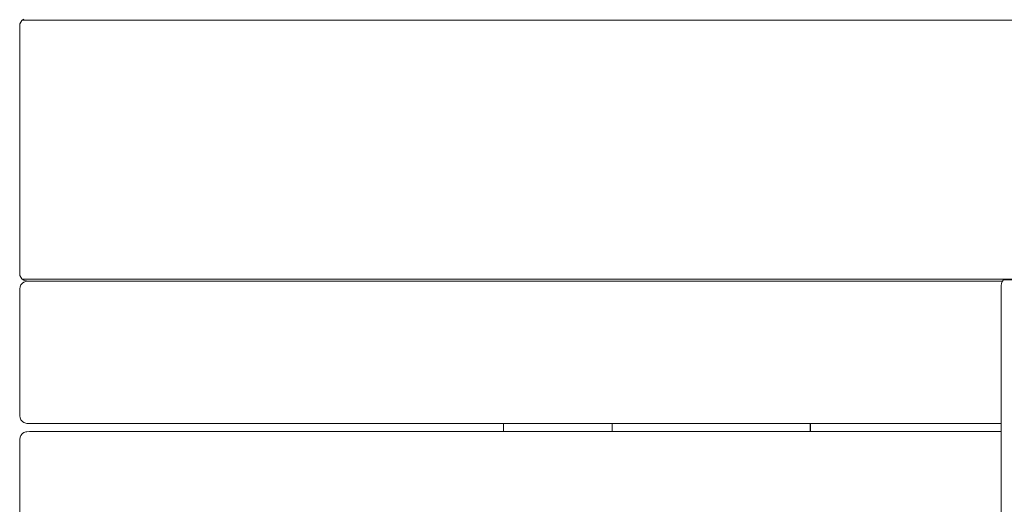
# Model space of a CAD drawing. Units: millimetres. Extents: x 59360 to 66802, y 10290 to 16876.
# Drawn here: x 60860 to 61235, y 14242 to 14426 of the extents above; entities that cross this region are included whole.
import ezdxf

# ---------------------------------------------------------------- set-up
doc = ezdxf.new("R2010")
doc.units = ezdxf.units.MM
doc.header["$MEASUREMENT"] = 0
doc.layers.add('Чертеж и Рисунок_Ном._пера__120', color=7, linetype='Continuous', lineweight=5)

msp = doc.modelspace()

# ---------------------------------------------------------------- linework, layer by layer
at = {"layer": 'Чертеж и Рисунок_Ном._пера__120', "color": 7, "linetype": 'Continuous', "lineweight": 5}
for points in [[(60861.25, 14425.41), (60860.84, 14424.84)], [(60861.37, 14425.53), (60861.25, 14425.41)], [(60861.37, 14425.53), (60861.98, 14425.91)], [(60861.6, 14425.57), (60861.37, 14425.53)], [(60861.6, 14425.57), (62018.98, 14425.57)], [(60860.46, 14423.32), (60860.58, 14424.14)], [(60860.46, 14423.32), (60860.46, 14376.32)], [(60860.58, 14424.14), (60860.84, 14424.84)], [(60860.46, 14329.32), (60860.46, 14376.32)], [(60860.46, 14329.32), (60860.58, 14328.5)], [(60860.58, 14328.5), (60860.84, 14327.81)], [(60861.25, 14327.24), (60860.84, 14327.81)], [(60860.57, 14323.41), (60860.68, 14324.23)], [(60860.68, 14324.23), (60860.94, 14324.92)], [(60861.35, 14325.5), (60860.94, 14324.92)], [(60861.37, 14327.11), (60861.25, 14327.24)], [(60861.48, 14325.62), (60861.35, 14325.5)], [(60861.6, 14327.07), (60861.37, 14327.11)], [(60861.37, 14327.11), (60861.98, 14326.74)], [(60861.48, 14325.62), (60862.08, 14325.99)], [(61669.37, 14327.07), (60861.6, 14327.07)], [(60862.74, 14326.5), (60861.98, 14326.74)], [(60862.84, 14326.23), (60862.08, 14325.99)], [(60863.09, 14326.41), (60862.74, 14326.5)], [(60863.19, 14326.32), (60862.84, 14326.23)], [(60863.66, 14326.36), (60863.09, 14326.41)], [(60863.65, 14326.36), (60863.19, 14326.32)], [(61025.79, 14326.36), (60863.66, 14326.36)], [(61025.79, 14326.36), (61234.18, 14326.36)], [(61233.67, 14324.66), (61233.79, 14325.48)], [(61233.67, 13901.95), (61233.67, 14324.66)], [(61233.79, 14325.48), (61234.05, 14326.17)], [(61234.16, 14326.32), (61234.05, 14326.17)], [(61234.46, 14326.74), (61234.16, 14326.32)], [(61234.58, 14326.87), (61234.46, 14326.74)], [(61234.58, 14326.87), (61234.78, 14326.99)], [(61234.81, 14326.91), (61234.58, 14326.87)], [(61234.85, 14327), (61234.78, 14326.99)], [(61234.81, 14326.91), (61274.12, 14326.91)], [(60860.57, 14275.21), (60860.57, 14323.41)], [(60860.57, 14275.21), (60860.68, 14274.39)], [(60860.68, 14274.39), (60860.94, 14273.69)], [(60861.35, 14273.12), (60860.94, 14273.69)], [(60861.48, 14273), (60861.35, 14273.12)], [(60861.48, 14273), (60862.08, 14272.62)], [(60862.84, 14272.39), (60862.08, 14272.62)], [(60863.19, 14272.29), (60862.84, 14272.39)], [(60864.21, 14272.21), (60863.19, 14272.29)], [(60888.04, 14272.21), (60864.21, 14272.21)], [(60888.04, 14272.21), (61233.67, 14272.23)], [(61044.45, 14269.22), (61044.45, 14272.22)], [(61085.73, 14272.22), (61085.73, 14269.22)], [(61160.97, 14272.22), (61160.97, 14269.23)], [(61161.16, 14269.23), (61161.16, 14272.22)], [(60860.69, 14267.03), (60860.95, 14267.72)], [(60861.36, 14268.3), (60860.95, 14267.72)], [(60861.49, 14268.42), (60861.36, 14268.3)], [(60861.49, 14268.42), (60862.09, 14268.79)], [(60862.85, 14269.03), (60862.09, 14268.79)], [(60863.2, 14269.12), (60862.85, 14269.03)], [(60864.22, 14269.21), (60863.2, 14269.12)], [(60864.22, 14269.21), (61233.67, 14269.23)], [(60860.58, 14266.21), (60860.69, 14267.03)], [(60860.58, 14266.21), (60860.58, 14182.21)]]:
    msp.add_lwpolyline(points, dxfattribs=at)

doc.saveas('drawing.dxf')
